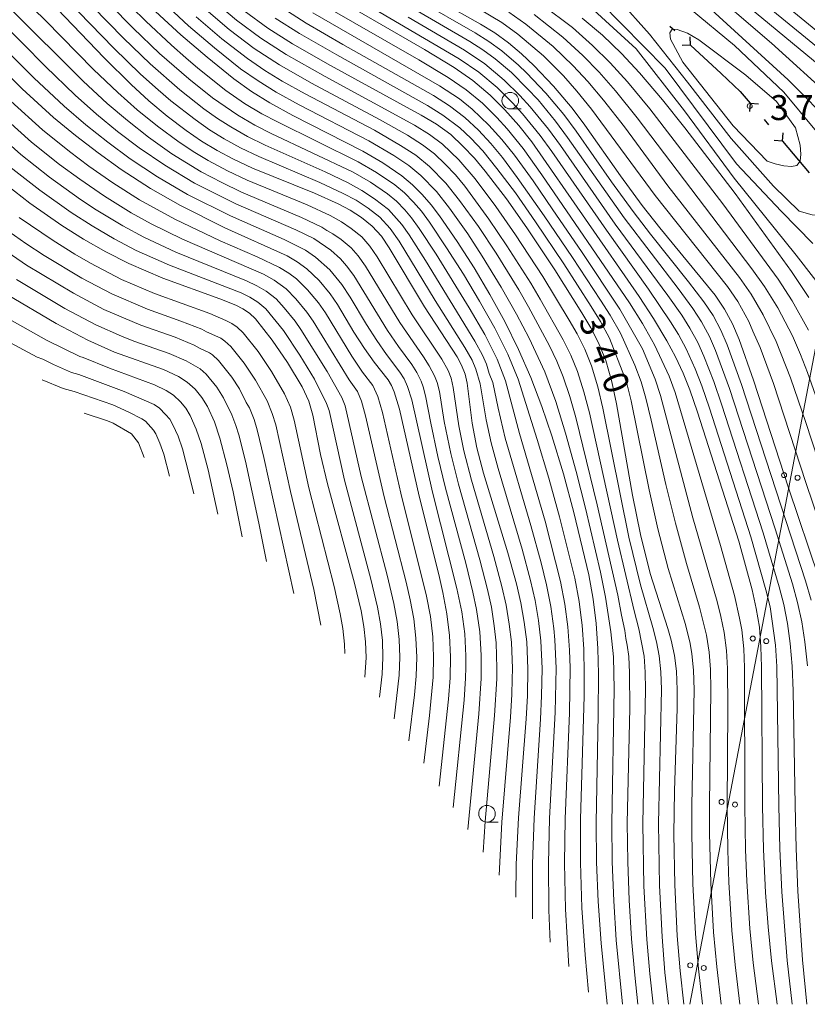
# Model space of a CAD drawing. Units: millimetres. Extents: x -74848 to -74000, y 19500 to 21000.
# Drawn here: x -74194 to -74075, y 19500 to 19648 of the extents above; entities that cross this region are included whole.
import ezdxf

# ---------------------------------------------------------------- set-up
doc = ezdxf.new("R2010")
doc.units = ezdxf.units.MM
for name, color, linetype, lineweight in [('110100_都府県界', 7, 'Continuous', 30), ('426500_送電線', 7, 'Continuous', 9), ('633100_広葉樹林', 7, 'Continuous', 9), ('710100_等高線（計曲線）', 7, 'Continuous', 20), ('710107_等高線（計曲線）（注記）', 7, 'Continuous', 20), ('710200_等高線（主曲線）', 7, 'Continuous', 9), ('731200_図化機測定による標高点', 7, 'Continuous', 20), ('731207_図化機測定による標高点（注記）', 7, 'Continuous', 20)]:
    doc.layers.add(name, color=color, linetype=linetype, lineweight=lineweight)
doc.styles.add('Style-WORKING', font='txt')

msp = doc.modelspace()

# ---------------------------------------------------------------- linework, layer by layer
at = {"layer": '110100_都府県界'}
for p, q in [((-74095.965, 19646.998), (-74095.232, 19646.318)), ((-74092.85, 19644.107), (-74092.896, 19645.356)), ((-74092.85, 19644.107), (-74094.099, 19644.06)), ((-74092.85, 19644.107), (-74088.269, 19639.854)), ((-74083.888, 19635.411), (-74083.99, 19634.165)), ((-74083.888, 19635.411), (-74082.642, 19635.309)), ((-74081.785, 19632.934), (-74081.138, 19632.171)), ((-74079.035, 19629.694), (-74078.933, 19630.94)), ((-74079.035, 19629.694), (-74080.281, 19629.795)), ((-74079.035, 19629.694), (-74074.99, 19624.929))]:
    msp.add_line(p, q, dxfattribs=at)
at = {"layer": '110100_都府県界', "flags": 128}
msp.add_lwpolyline([(-74088.269, 19639.854), (-74085.393, 19637.184), (-74083.888, 19635.411)], dxfattribs=at)
at = {"layer": '426500_送電線'}
msp.add_line((-74070.724, 19616.149), (-74092.963, 19500), dxfattribs=at)
for centre in [(-74078.792, 19579.515), (-74076.76, 19579.121), (-74083.494, 19554.961), (-74081.462, 19554.567), (-74088.195, 19530.407), (-74086.163, 19530.013), (-74092.896, 19505.853), (-74090.864, 19505.459)]:
    msp.add_circle(centre, 0.375, dxfattribs=at)
at = {"layer": '633100_広葉樹林'}
for p, q in [((-74119.963, 19634.532), (-74118.296, 19634.532)), ((-74123.458, 19527.381), (-74121.79, 19527.381))]:
    msp.add_line(p, q, dxfattribs=at)
msp.add_circle((-74119.963, 19635.782), 1.25, dxfattribs=at)
msp.add_ellipse((-74123.458, 19528.631), major_axis=(0.03, -1.25), ratio=0.9999963, dxfattribs=at)
at = {"layer": '710100_等高線（計曲線）', "flags": 128}
for points in [[(-74147.213, 19651.796), (-74132.837, 19643.459), (-74128.419, 19640.758), (-74125.612, 19638.805), (-74122.991, 19636.607), (-74120.755, 19634.406), (-74118.663, 19632.067), (-74116.725, 19629.599), (-74100.579, 19606.336), (-74098.434, 19603.054), (-74096.417, 19599.691), (-74095.134, 19597.297), (-74093.979, 19594.839), (-74092.957, 19592.324), (-74091.802, 19588.989), (-74085.588, 19569.608), (-74083.598, 19562.285), (-74082.966, 19559.488), (-74082.504, 19556.659), (-74082.259, 19553.698), (-74082.164, 19550.728), (-74082.051, 19529.784), (-74081.896, 19523.279), (-74081.572, 19516.779), (-74081.18, 19511.644), (-74080.662, 19506.52), (-74079.82, 19500)], [(-74073.559, 19564.062), (-74078.134, 19577.588), (-74083.39, 19593.779), (-74085.559, 19599.902), (-74086.528, 19602.234), (-74087.734, 19604.453), (-74089.163, 19606.536), (-74097.483, 19616.692), (-74100.12, 19620.05), (-74103.391, 19624.504), (-74108.75, 19632.116), (-74110.673, 19634.67), (-74113.443, 19637.978), (-74116.435, 19641.086), (-74118.286, 19642.831), (-74120.243, 19644.459), (-74122.297, 19645.961), (-74124.424, 19647.262), (-74130.507, 19650.668)], [(-74000, 19577.814), (-74001.23, 19578.241), (-74004.936, 19579.894), (-74008.518, 19581.798), (-74013.771, 19584.887), (-74018.917, 19588.148), (-74025.63, 19592.667), (-74032.222, 19597.358), (-74037.8, 19601.514), (-74043.235, 19605.853), (-74045.317, 19607.673), (-74047.282, 19609.619), (-74049.122, 19611.684), (-74052.357, 19615.864), (-74061.014, 19628.135), (-74063.086, 19630.919), (-74064.775, 19632.981), (-74066.581, 19634.943), (-74068.495, 19636.799), (-74073.19, 19640.871), (-74085.297, 19650.84)], [(-74119.127, 19516.105), (-74119.054, 19521.066), (-74118.713, 19528.01), (-74117.569, 19542.905), (-74117.369, 19546.356), (-74117.293, 19550.424), (-74117.492, 19554.487), (-74117.846, 19557.411), (-74118.36, 19560.312), (-74119.03, 19563.179), (-74120.323, 19567.835), (-74123.965, 19579.832), (-74124.966, 19583.63), (-74125.705, 19587.347), (-74126.449, 19593.331), (-74126.733, 19594.695), (-74127.268, 19596.018), (-74127.963, 19597.266), (-74132.847, 19604.813), (-74138.191, 19613.689), (-74139.335, 19615.401), (-74140.705, 19616.938), (-74142.306, 19618.203), (-74144.016, 19619.318), (-74145.82, 19620.272), (-74149.406, 19621.887), (-74158.703, 19625.65), (-74161.581, 19626.975), (-74164.034, 19628.274), (-74166.406, 19629.714), (-74168.689, 19631.291), (-74171.55, 19633.476), (-74174.317, 19635.78), (-74176.986, 19638.197), (-74181.041, 19642.196), (-74188.09, 19649.564)], [(-74173.3, 19649.191), (-74169.484, 19645.688), (-74165.56, 19642.309), (-74161.53, 19639.055), (-74158.885, 19637.154), (-74156.121, 19635.432), (-74152.642, 19633.558), (-74142.106, 19628.193), (-74139.106, 19626.457), (-74136.254, 19624.488), (-74134.674, 19623.153), (-74133.201, 19621.702), (-74131.842, 19620.143), (-74130.605, 19618.486), (-74127.936, 19614.628), (-74125.402, 19610.678), (-74123.007, 19606.643), (-74120.778, 19602.575), (-74118.73, 19598.413), (-74116.866, 19594.165), (-74115.19, 19589.839), (-74113.707, 19585.444), (-74111.979, 19579.705), (-74110.393, 19573.924), (-74108.129, 19564.519), (-74107.49, 19560.896), (-74107.037, 19557.245), (-74106.783, 19553.444), (-74106.703, 19549.635), (-74106.75, 19543.54), (-74107.052, 19527.261), (-74106.982, 19521.342), (-74106.731, 19515.429), (-74106.284, 19509.185), (-74105.384, 19500)], [(-74093.838, 19500), (-74094.423, 19505.014), (-74094.846, 19510.306), (-74095.211, 19517.943), (-74095.354, 19525.588), (-74095.278, 19532.07), (-74094.887, 19544.455), (-74094.865, 19547.261), (-74094.972, 19550.065), (-74095.242, 19552.401), (-74095.741, 19554.698), (-74096.251, 19556.447), (-74098.928, 19564.755), (-74100.398, 19570.603), (-74101.563, 19576.514), (-74103.977, 19590.24), (-74104.667, 19593.525), (-74105.587, 19596.754), (-74106.67, 19599.382), (-74107.862, 19601.671), (-74109.175, 19603.893), (-74113.249, 19610.35), (-74117.49, 19616.698), (-74120.523, 19621.007), (-74123.718, 19625.197), (-74125.338, 19627.132), (-74127.074, 19628.964), (-74128.917, 19630.688), (-74131.064, 19632.23), (-74133.332, 19633.586), (-74146.967, 19641.067), (-74152.68, 19644.331), (-74156.419, 19646.683), (-74159.993, 19649.281)], [(-74109.146, 19648.178), (-74106.114, 19645.606), (-74103.239, 19642.861), (-74100.529, 19639.95), (-74097.046, 19635.891), (-74093.697, 19631.721), (-74086.141, 19621.813), (-74077.688, 19610.092), (-74075.068, 19606.194)], [(-74200.244, 19644.443), (-74193.375, 19637.537), (-74188.663, 19633.271), (-74185.348, 19630.541), (-74181.942, 19627.924), (-74178.451, 19625.424), (-74174.062, 19622.589), (-74169.521, 19620.007), (-74162.868, 19616.666), (-74153.516, 19612.448), (-74151.986, 19611.565), (-74150.565, 19610.515), (-74148.694, 19608.737), (-74147.034, 19606.76), (-74145.919, 19605.131), (-74143.488, 19601.012), (-74141.886, 19598.526), (-74140.408, 19596.47), (-74138.31, 19593.855), (-74137.806, 19592.98), (-74137.419, 19592.047), (-74136.63, 19589.431), (-74133.639, 19576.349), (-74130.714, 19564.578), (-74130.092, 19561.891), (-74129.473, 19558.671), (-74129.076, 19555.416), (-74128.945, 19552.225), (-74129, 19549.033), (-74129.242, 19545.849), (-74130.669, 19532.776)], [(-74141.833, 19549.147), (-74141.652, 19552.102), (-74141.726, 19554.452), (-74141.976, 19556.791), (-74142.401, 19559.105), (-74143.375, 19563.262), (-74147.456, 19578.183), (-74148.478, 19582.63), (-74149.655, 19588.533), (-74150.273, 19590.617), (-74151.26, 19592.761), (-74153.481, 19596.426), (-74155.763, 19599.787), (-74158.262, 19602.992), (-74159.155, 19603.827), (-74160.158, 19604.526), (-74161.249, 19605.076), (-74163.607, 19606.003), (-74172.196, 19609.087), (-74177.331, 19611.304), (-74180.762, 19613.056), (-74184.109, 19614.962), (-74187.367, 19617.016), (-74192.201, 19620.386), (-74196.854, 19623.999)], [(-74195.707, 19606.729), (-74188.239, 19602.294), (-74183.459, 19599.771), (-74179.475, 19597.99), (-74172.097, 19595.387), (-74169.859, 19594.357), (-74168.522, 19593.487), (-74167.333, 19592.425), (-74166.316, 19591.198), (-74165.495, 19589.831), (-74164.437, 19587.509), (-74163.631, 19585.088), (-74162.564, 19581.066), (-74161.647, 19577.007), (-74160.285, 19570.261)]]:
    msp.add_lwpolyline(points, dxfattribs=at)
at = {"layer": '710200_等高線（主曲線）', "flags": 128}
for points in [[(-74070.186, 19622.047), (-74071.218, 19626.183), (-74074.17, 19631.453), (-74078.837, 19637.068), (-74086.217, 19644.064), (-74106.219, 19660.631), (-74108.81, 19661.719), (-74111.266, 19661.725), (-74111.859, 19660.711), (-74111.765, 19659.422), (-74110.928, 19657.802), (-74103.708, 19651.028), (-74099.031, 19645.758), (-74093.285, 19638.58), (-74086.742, 19630.11), (-74080.389, 19622.923), (-74076.532, 19619.159), (-74074.551, 19618.638), (-74073.654, 19618.565)], [(-74099.543, 19658.435), (-74078.173, 19638.922), (-74071.091, 19631.815), (-74065.255, 19624.234), (-74060.84, 19615.984), (-74055.069, 19605.865), (-74052.392, 19602.774), (-74050.494, 19601.264), (-74044.56, 19597.904), (-74024.449, 19586.793)], [(-74111.152, 19505.681), (-74111.67, 19514.302), (-74111.811, 19521.232), (-74111.71, 19527.88), (-74111.048, 19543.788), (-74110.952, 19550.556), (-74111.036, 19553.236), (-74111.29, 19556.729), (-74111.746, 19560.143), (-74112.382, 19563.526), (-74114.707, 19572.614), (-74118.571, 19585.789), (-74120.682, 19593.691), (-74121.931, 19596.925), (-74123.772, 19600.637), (-74126.115, 19604.632), (-74131.112, 19612.715), (-74133.639, 19616.568), (-74134.79, 19618.174), (-74135.82, 19619.368), (-74137.087, 19620.668), (-74138.407, 19621.763), (-74140.998, 19623.554), (-74143.592, 19625.024), (-74155.904, 19630.846), (-74158.39, 19632.102), (-74160.944, 19633.602), (-74164.717, 19636.21), (-74168.278, 19639.044), (-74172.688, 19642.878), (-74176.664, 19646.657), (-74187.127, 19657.327)], [(-74065.549, 19500), (-74066.023, 19506.943), (-74066.396, 19514.987), (-74067.426, 19543.51), (-74067.656, 19547.417), (-74067.993, 19551.235), (-74068.707, 19556.153), (-74069.557, 19560.01), (-74070.976, 19564.909), (-74075.517, 19578.429), (-74080.386, 19593.283), (-74082.399, 19598.713), (-74083.46, 19601.161), (-74084.078, 19602.581), (-74085.725, 19605.581), (-74087.316, 19607.868), (-74098.183, 19621.528), (-74107.739, 19634.524), (-74109.96, 19637.233), (-74111.977, 19639.503), (-74114.976, 19642.504), (-74118.827, 19645.778), (-74121.236, 19647.523), (-74131.863, 19653.904)], [(-74091.434, 19653.667), (-74080.674, 19644.442), (-74071.521, 19636.084), (-74065.457, 19629.327), (-74060.063, 19621.12), (-74051.327, 19608.826), (-74045.424, 19602.583), (-74039.308, 19597.783), (-74023.83, 19588.891)], [(-74000, 19582.225), (-74003.281, 19583.606), (-74006.629, 19585.321), (-74011.633, 19588.268), (-74016.456, 19591.425), (-74023.068, 19596.078), (-74035.309, 19604.969), (-74040.302, 19608.986), (-74042.347, 19610.824), (-74044.133, 19612.627), (-74045.816, 19614.509), (-74047.28, 19616.337), (-74050.718, 19620.932), (-74057.605, 19630.685), (-74059.852, 19633.594), (-74061.494, 19635.481), (-74064.008, 19637.961), (-74066.009, 19639.8), (-74082.818, 19653.648)], [(-74113.953, 19509.341), (-74114.167, 19514.124), (-74114.225, 19521.177), (-74114.044, 19527.923), (-74113.198, 19543.912), (-74113.066, 19550.512), (-74113.256, 19554.771), (-74113.417, 19556.471), (-74113.875, 19559.767), (-74114.509, 19563.029), (-74115.328, 19566.335), (-74116.863, 19571.96), (-74120.703, 19585.069), (-74121.799, 19589.594), (-74122.589, 19593.454), (-74123.112, 19594.795), (-74123.531, 19596.182), (-74124.139, 19597.558), (-74125.269, 19599.669), (-74132.7, 19611.759), (-74135.156, 19615.608), (-74136.264, 19617.188), (-74138.293, 19619.424), (-74140.351, 19621.038), (-74142.285, 19622.307), (-74144.334, 19623.441), (-74147.784, 19625.071), (-74156.837, 19629.114), (-74159.454, 19630.393), (-74161.974, 19631.826), (-74163.97, 19633.101), (-74166.041, 19634.57), (-74169.637, 19637.411), (-74174.12, 19641.317), (-74178.122, 19645.17), (-74185.139, 19652.399)], [(-74057.107, 19564.148), (-74060.387, 19576.793), (-74063.408, 19585.896), (-74066.848, 19597.337), (-74069.853, 19603.395), (-74076.95, 19612.584), (-74086.282, 19624.139), (-74093.74, 19634.263), (-74101.022, 19643.564), (-74110.846, 19652.57)], [(-74000, 19580.017), (-74004.108, 19581.75), (-74007.574, 19583.559), (-74012.701, 19586.577), (-74017.686, 19589.787), (-74024.348, 19594.372), (-74030.965, 19599.104), (-74036.554, 19603.241), (-74041.768, 19607.419), (-74043.832, 19609.248), (-74045.708, 19611.123), (-74047.469, 19613.097), (-74050.649, 19617.176), (-74059.31, 19629.41), (-74061.469, 19632.256), (-74063.089, 19634.175), (-74065.295, 19636.452), (-74067.252, 19638.3), (-74072.019, 19642.355), (-74084.057, 19652.244)], [(-74121.647, 19519.399), (-74121.247, 19527.351), (-74119.939, 19543.148), (-74119.722, 19546.533), (-74119.658, 19548.858), (-74119.629, 19550.464), (-74119.798, 19554.393), (-74120.108, 19557.135), (-74120.583, 19559.983), (-74121.212, 19562.76), (-74122.433, 19567.311), (-74125.778, 19578.735), (-74126.93, 19583.188), (-74127.686, 19586.899), (-74128.531, 19592.703), (-74128.838, 19594.06), (-74129.297, 19595.224), (-74130.26, 19596.916), (-74134.697, 19603.621), (-74139.96, 19612.303), (-74141.088, 19613.928), (-74142.303, 19615.298), (-74143.859, 19616.57), (-74145.326, 19617.557), (-74147.054, 19618.531), (-74150.499, 19620.115), (-74159.535, 19623.853), (-74162.46, 19625.225), (-74165.404, 19626.787), (-74167.392, 19627.98), (-74169.764, 19629.55), (-74173.023, 19631.944), (-74176.067, 19634.413), (-74178.987, 19636.989), (-74182.615, 19640.456), (-74189.83, 19647.852), (-74193.503, 19651.434)], [(-74116.625, 19512.834), (-74116.64, 19521.121), (-74116.379, 19527.967), (-74115.408, 19542.864), (-74115.241, 19546.34), (-74115.179, 19550.467), (-74115.373, 19554.629), (-74115.722, 19557.675), (-74116.232, 19560.686), (-74116.9, 19563.668), (-74118.168, 19568.37), (-74121.773, 19580.492), (-74122.835, 19584.35), (-74123.602, 19587.845), (-74124.497, 19593.217), (-74125.132, 19595.438), (-74125.703, 19596.789), (-74126.766, 19598.7), (-74131.231, 19605.772), (-74136.674, 19614.649), (-74138.013, 19616.553), (-74139.589, 19618.257), (-74141.329, 19619.62), (-74143.151, 19620.812), (-74145.077, 19621.857), (-74148.594, 19623.478), (-74157.77, 19627.382), (-74160.517, 19628.684), (-74163.004, 19630.05), (-74165.187, 19631.408), (-74167.365, 19632.93), (-74170.995, 19635.779), (-74172.925, 19637.395), (-74175.553, 19639.757), (-74179.581, 19643.683), (-74186.615, 19650.982)], [(-74108.208, 19501.832), (-74108.71, 19507.426), (-74109.173, 19514.482), (-74109.396, 19521.287), (-74109.377, 19527.837), (-74108.857, 19546.291), (-74108.823, 19549.675), (-74108.909, 19553.34), (-74109.163, 19556.987), (-74109.347, 19558.466), (-74109.618, 19560.52), (-74110.256, 19564.023), (-74112.55, 19573.27), (-74114.166, 19579.041), (-74115.902, 19584.865), (-74118.774, 19593.928), (-74120.33, 19597.669), (-74122.275, 19601.606), (-74124.562, 19605.637), (-74127.013, 19609.708), (-74129.524, 19613.671), (-74132.123, 19617.527), (-74133.316, 19619.159), (-74134.511, 19620.536), (-74135.881, 19621.91), (-74137.33, 19623.125), (-74140.053, 19625.005), (-74142.849, 19626.609), (-74154.97, 19632.578), (-74157.325, 19633.811), (-74159.915, 19635.378), (-74162.718, 19637.333), (-74166.919, 19640.676), (-74168.751, 19642.243), (-74170.906, 19644.119), (-74174.762, 19647.709), (-74179.054, 19651.969)], [(-74096.149, 19500), (-74096.698, 19504.802), (-74097.138, 19510.142), (-74097.532, 19517.845), (-74097.679, 19527.152), (-74097.236, 19547.279), (-74097.318, 19549.98), (-74097.545, 19552.353), (-74097.949, 19554.448), (-74098.5, 19556.643), (-74100.358, 19563.055), (-74102.126, 19570.175), (-74106.015, 19589.552), (-74106.772, 19592.789), (-74107.723, 19595.928), (-74108.764, 19598.463), (-74109.924, 19600.767), (-74111.085, 19602.797), (-74115.062, 19609.355), (-74119.158, 19615.627), (-74122.123, 19619.9), (-74125.246, 19624.058), (-74127.716, 19626.897), (-74130.14, 19629.241), (-74132.102, 19630.681), (-74134.371, 19632.079), (-74147.808, 19639.416), (-74153.67, 19642.74), (-74157.442, 19645.157), (-74161.107, 19647.887), (-74164.876, 19651.076)], [(-74077.579, 19500), (-74078.34, 19506.599), (-74079.139, 19516.888), (-74079.431, 19523.342), (-74079.588, 19529.847), (-74079.871, 19550.777), (-74080.055, 19553.949), (-74080.886, 19559.719), (-74081.505, 19562.267), (-74083.765, 19570.224), (-74089.998, 19589.575), (-74091.165, 19592.957), (-74092.164, 19595.481), (-74093.52, 19598.485), (-74094.681, 19600.643), (-74095.846, 19602.527), (-74099.194, 19607.48), (-74105.511, 19616.301), (-74113.715, 19628.133), (-74115.464, 19630.547), (-74118.113, 19633.801), (-74119.639, 19635.48), (-74121.927, 19637.736), (-74124.699, 19640.053), (-74127.619, 19642.06), (-74143.28, 19651.287)], [(-74074.697, 19560.729), (-74075.545, 19563.614), (-74085.189, 19593.155), (-74087.328, 19599.071), (-74088.276, 19601.296), (-74089.471, 19603.501), (-74090.834, 19605.534), (-74093.152, 19608.554), (-74098.871, 19615.727), (-74101.469, 19619.113), (-74104.722, 19623.595), (-74110.041, 19631.189), (-74111.914, 19633.695), (-74114.61, 19636.934), (-74117.528, 19639.975), (-74118.733, 19641.122), (-74121.243, 19643.266), (-74123.184, 19644.686), (-74125.223, 19645.961), (-74133.824, 19650.923)], [(-74124.036, 19522.849), (-74123.743, 19527.474), (-74122.308, 19543.39), (-74121.994, 19548.902), (-74121.965, 19550.504), (-74122.102, 19554.299), (-74122.369, 19556.86), (-74122.805, 19559.655), (-74123.393, 19562.341), (-74124.543, 19566.787), (-74127.743, 19578.139), (-74128.892, 19582.745), (-74129.875, 19587.562), (-74130.613, 19592.076), (-74130.944, 19593.426), (-74131.328, 19594.43), (-74132.146, 19595.932), (-74133.001, 19597.29), (-74136.547, 19602.429), (-74141.728, 19610.917), (-74142.842, 19612.454), (-74143.901, 19613.658), (-74145.411, 19614.938), (-74146.635, 19615.797), (-74147.522, 19616.265), (-74148.287, 19616.79), (-74151.345, 19618.242), (-74160.369, 19622.057), (-74163.338, 19623.475), (-74166.433, 19625.092), (-74170.838, 19627.81), (-74174.379, 19630.314), (-74177.536, 19632.79), (-74180.577, 19635.377), (-74184.19, 19638.717), (-74195.188, 19649.687)], [(-74103.076, 19500), (-74104.015, 19509.65), (-74104.409, 19515.539), (-74104.642, 19521.386), (-74104.709, 19527.233), (-74104.35, 19547.334), (-74104.453, 19552.209), (-74104.827, 19555.96), (-74105.635, 19561.197), (-74106.387, 19564.957), (-74108.661, 19574.567), (-74110.066, 19580.041), (-74111.655, 19585.804), (-74113.085, 19590.576), (-74114.755, 19595.035), (-74117.114, 19600.088), (-74118.999, 19603.697), (-74121.316, 19607.773), (-74124.162, 19612.416), (-74126.344, 19615.748), (-74129.087, 19619.644), (-74131.063, 19622.14), (-74133.386, 19624.532), (-74135.216, 19626.037), (-74137.488, 19627.562), (-74141.245, 19629.762), (-74151.715, 19635.179), (-74155.185, 19637.071), (-74157.886, 19638.742), (-74160.507, 19640.581), (-74164.446, 19643.702), (-74168.333, 19647.035), (-74172.07, 19650.489)], [(-74098.459, 19500), (-74098.973, 19504.59), (-74099.412, 19509.735), (-74099.854, 19517.746), (-74100.022, 19527.179), (-74099.608, 19547.297), (-74099.664, 19549.894), (-74099.847, 19552.304), (-74100.609, 19556.415), (-74101.343, 19559.123), (-74103.854, 19569.747), (-74108.052, 19588.865), (-74108.876, 19592.051), (-74109.858, 19595.1), (-74110.858, 19597.545), (-74111.987, 19599.861), (-74115.442, 19605.943), (-74116.875, 19608.362), (-74120.452, 19613.986), (-74123.161, 19617.989), (-74126.774, 19622.917), (-74128.201, 19624.636), (-74129.732, 19626.265), (-74131.362, 19627.795), (-74133.139, 19629.133), (-74135.409, 19630.574), (-74139.523, 19632.9), (-74149.863, 19638.421), (-74154.662, 19641.148), (-74158.463, 19643.631), (-74162.219, 19646.492), (-74166.028, 19649.73)], [(-74154.178, 19649.688), (-74150.672, 19647.433), (-74145.147, 19644.229), (-74131.521, 19636.549), (-74129.119, 19635.024), (-74126.772, 19633.245), (-74124.741, 19631.334), (-74122.874, 19629.336), (-74121.134, 19627.229), (-74118.901, 19624.254), (-74114.854, 19618.499), (-74110.586, 19612.201), (-74106.399, 19605.824), (-74104.949, 19603.537), (-74103.375, 19600.851), (-74101.244, 19596.037), (-74100.28, 19593.518), (-74099.569, 19591.073), (-74098.76, 19587.766), (-74096.567, 19578.131), (-74095.122, 19572.278), (-74093.467, 19566.238), (-74091.488, 19559.684), (-74090.446, 19555.483), (-74090.049, 19552.92), (-74089.849, 19550.331), (-74089.777, 19547.289), (-74090.003, 19529.876), (-74089.996, 19525.715), (-74089.792, 19518.214), (-74089.379, 19510.841), (-74088.919, 19505.616), (-74088.233, 19500)], [(-74148.124, 19650.199), (-74133.692, 19641.9), (-74129.309, 19639.268), (-74126.606, 19637.421), (-74124.134, 19635.384), (-74121.964, 19633.26), (-74120.41, 19631.54), (-74118.034, 19628.602), (-74115.204, 19624.643), (-74102.037, 19605.402), (-74100.081, 19602.319), (-74098.251, 19599.104), (-74096.079, 19594.398), (-74095.161, 19591.906), (-74088.326, 19568.92), (-74086.228, 19561.418), (-74085.468, 19558.045), (-74085.152, 19556.267), (-74084.856, 19553.438), (-74084.726, 19550.595), (-74084.701, 19529.814), (-74084.578, 19523.228), (-74084.374, 19518.484), (-74083.912, 19511.377), (-74083.414, 19506.219), (-74082.624, 19500)], [(-74075.284, 19550.876), (-74075.647, 19554.452), (-74076.117, 19557.48), (-74076.76, 19560.393), (-74077.532, 19563.164), (-74080.121, 19571.457), (-74086.986, 19592.532), (-74089.097, 19598.24), (-74090.024, 19600.359), (-74091.207, 19602.549), (-74092.505, 19604.531), (-74094.707, 19607.538), (-74102.816, 19618.175), (-74111.331, 19630.261), (-74113.155, 19632.72), (-74115.778, 19635.889), (-74117.407, 19637.628), (-74119.798, 19639.993), (-74122.242, 19642.074), (-74124.072, 19643.411), (-74126.022, 19644.661), (-74134.568, 19649.628)], [(-74075.102, 19601.295), (-74077.584, 19605.684), (-74079.698, 19608.964), (-74087.992, 19620.285), (-74098.966, 19634.539), (-74102.332, 19638.593), (-74104.919, 19641.454), (-74107.579, 19644.08), (-74110.604, 19646.76), (-74115.146, 19650.207)], [(-74074.455, 19614.322), (-74079.215, 19619.173), (-74085.963, 19626.312), (-74096.68, 19640.658), (-74106.416, 19650.603)], [(-74126.332, 19526.286), (-74124.679, 19543.634), (-74124.33, 19548.945), (-74124.331, 19552.451), (-74124.554, 19555.964), (-74125.027, 19559.327), (-74125.573, 19561.921), (-74126.652, 19566.262), (-74129.708, 19577.542), (-74130.855, 19582.303), (-74131.915, 19587.308), (-74132.695, 19591.449), (-74133.049, 19592.791), (-74133.358, 19593.635), (-74134.033, 19594.948), (-74134.77, 19596.146), (-74136.754, 19598.835), (-74138.397, 19601.238), (-74143.496, 19609.531), (-74144.596, 19610.981), (-74145.499, 19612.018), (-74146.962, 19613.306), (-74149.52, 19615.048), (-74152.19, 19616.37), (-74161.202, 19620.259), (-74167.463, 19623.397), (-74171.913, 19626.07), (-74175.736, 19628.684), (-74179.005, 19631.168), (-74182.167, 19633.765), (-74185.374, 19636.605), (-74189.868, 19640.893), (-74193.308, 19644.428), (-74196.874, 19647.939)], [(-74100.768, 19500), (-74101.248, 19504.378), (-74101.722, 19509.814), (-74102.085, 19515.65), (-74102.301, 19521.43), (-74102.365, 19527.206), (-74102, 19544.509), (-74102.011, 19549.807), (-74102.15, 19552.257), (-74102.366, 19553.946), (-74102.591, 19554.954), (-74102.718, 19556.187), (-74103.24, 19558.497), (-74103.78, 19561.499), (-74106.887, 19575.054), (-74110.09, 19588.177), (-74110.981, 19591.314), (-74111.995, 19594.273), (-74112.951, 19596.626), (-74114.05, 19598.957), (-74117.221, 19604.82), (-74118.689, 19607.368), (-74122.101, 19612.883), (-74124.753, 19616.869), (-74127.569, 19620.801), (-74129.632, 19623.388), (-74132.097, 19625.91), (-74134.177, 19627.584), (-74136.449, 19629.068), (-74140.384, 19631.332), (-74150.789, 19636.8), (-74154.249, 19638.709), (-74156.888, 19640.329), (-74159.486, 19642.107), (-74163.333, 19645.097), (-74167.18, 19648.383)], [(-74155.298, 19648.185), (-74151.675, 19645.882), (-74146.057, 19642.648), (-74132.426, 19635.067), (-74130.091, 19633.626), (-74127.564, 19631.715), (-74125.907, 19630.149), (-74124.106, 19628.235), (-74121.961, 19625.607), (-74119.193, 19621.916), (-74116.172, 19617.599), (-74111.917, 19611.276), (-74107.787, 19604.858), (-74106.406, 19602.604), (-74105.022, 19600.117), (-74102.76, 19594.28), (-74102.38, 19593.077), (-74101.774, 19590.656), (-74099.065, 19577.323), (-74097.759, 19571.441), (-74096.197, 19565.497), (-74093.595, 19557.055), (-74092.927, 19554.217), (-74092.645, 19552.661), (-74092.41, 19550.198), (-74092.321, 19547.275), (-74092.653, 19529.907), (-74092.675, 19525.652), (-74092.502, 19518.079), (-74092.113, 19510.574), (-74091.671, 19505.315), (-74091.039, 19500)], [(-74149.668, 19648.983), (-74130.615, 19638.03), (-74127.6, 19636.037), (-74125.701, 19634.524), (-74123.174, 19632.115), (-74121.204, 19629.939), (-74119.343, 19627.603), (-74116.534, 19623.734), (-74113.536, 19619.4), (-74109.255, 19613.127), (-74103.493, 19604.47), (-74100.085, 19598.516), (-74098.18, 19593.959), (-74097.365, 19591.489), (-74092.483, 19573.116), (-74088.858, 19560.551), (-74088.28, 19558.272), (-74087.799, 19555.875), (-74087.452, 19553.179), (-74087.287, 19550.463), (-74087.234, 19544.496), (-74087.352, 19529.845), (-74087.26, 19523.178), (-74087.083, 19518.349), (-74086.646, 19511.109), (-74086.166, 19505.917), (-74085.43, 19500)], [(-74075.344, 19500), (-74076.017, 19506.679), (-74076.706, 19516.997), (-74076.965, 19523.406), (-74077.125, 19529.91), (-74077.434, 19547.118), (-74077.578, 19550.826), (-74077.851, 19554.2), (-74078.247, 19557.206), (-74078.823, 19560.056), (-74079.519, 19562.715), (-74081.943, 19570.84), (-74088.195, 19590.16), (-74089.373, 19593.592), (-74090.866, 19597.409), (-74091.772, 19599.422), (-74092.944, 19601.596), (-74094.175, 19603.529), (-74096.261, 19606.521), (-74104.164, 19617.238), (-74112.416, 19629.047), (-74114.205, 19631.495), (-74116.946, 19634.845), (-74118.523, 19636.555), (-74120.862, 19638.864), (-74123.786, 19641.301), (-74126.821, 19643.36), (-74135.314, 19648.333)], [(-74062.419, 19500), (-74063.007, 19507.247), (-74063.468, 19515.087), (-74063.982, 19525.973), (-74064.588, 19541.546), (-74064.909, 19547.279), (-74065.335, 19551.94), (-74066.041, 19556.692), (-74066.921, 19560.682), (-74068.031, 19564.613), (-74075.537, 19587.422), (-74077.814, 19594.118), (-74079.968, 19599.573), (-74081.913, 19603.615), (-74083.716, 19606.708), (-74085.469, 19609.2), (-74096.245, 19623.006), (-74102.807, 19631.835), (-74105.937, 19635.88), (-74108.28, 19638.64), (-74110.512, 19641.029), (-74113.519, 19643.922), (-74117.601, 19647.255), (-74120.176, 19649.085)], [(-74059.284, 19500), (-74059.99, 19507.551), (-74060.54, 19515.188), (-74060.745, 19519.975), (-74061.161, 19526.046), (-74061.842, 19541.649), (-74062.185, 19547.43), (-74062.639, 19552.306), (-74063.377, 19557.231), (-74064.284, 19561.353), (-74065.43, 19565.416), (-74072.919, 19588.271), (-74075.243, 19594.953), (-74076.31, 19597.655), (-74077.535, 19600.434), (-74079.749, 19604.649), (-74081.707, 19607.836), (-74083.622, 19610.532), (-74100.887, 19633.187), (-74104.134, 19637.237), (-74106.599, 19640.047), (-74109.046, 19642.554), (-74112.062, 19645.341), (-74116.373, 19648.73)], [(-74077.05, 19631.694), (-74076.378, 19629.113), (-74076.247, 19627.74), (-74076.385, 19626.703), (-74076.85, 19626.034), (-74077.664, 19625.884), (-74078.843, 19625.975), (-74080.147, 19626.283), (-74081.335, 19626.679), (-74086.439, 19631.983), (-74094.021, 19641.57), (-74095.843, 19645.007), (-74095.964, 19645.988), (-74095.597, 19646.532), (-74094.872, 19646.496), (-74093.329, 19645.917), (-74091.629, 19644.908), (-74084.556, 19639.595), (-74079.929, 19635.661), (-74077.05, 19631.694)], [(-74128.537, 19529.586), (-74126.881, 19545.712), (-74126.666, 19548.989), (-74126.638, 19550.585), (-74126.638, 19552.338), (-74126.815, 19555.69), (-74127.249, 19558.998), (-74127.972, 19562.48), (-74131.673, 19576.946), (-74134.778, 19590.822), (-74135.388, 19592.842), (-74135.919, 19593.964), (-74136.54, 19595.001), (-74138.58, 19597.653), (-74140.039, 19599.721), (-74141.59, 19602.154), (-74144.029, 19606.269), (-74145.265, 19608.145), (-74147.097, 19610.377), (-74149.256, 19612.276), (-74150.753, 19613.307), (-74153.977, 19614.932), (-74162.035, 19618.463), (-74168.491, 19621.702), (-74172.987, 19624.329), (-74177.094, 19627.054), (-74180.473, 19629.546), (-74183.758, 19632.153), (-74187.019, 19634.937), (-74191.622, 19639.214), (-74198.559, 19646.191)], [(-74195.054, 19635.684), (-74190.301, 19631.416), (-74186.241, 19628.142), (-74183.32, 19625.947), (-74179.716, 19623.416), (-74175.707, 19620.88), (-74170.399, 19617.972), (-74163.563, 19614.73), (-74158.015, 19612.327), (-74154.643, 19610.723), (-74153.241, 19609.85), (-74152.105, 19609.011), (-74150.441, 19607.374), (-74148.796, 19605.386), (-74147.764, 19603.878), (-74143.761, 19597.373), (-74142.161, 19594.989), (-74140.63, 19592.962), (-74139.865, 19591.344), (-74139.17, 19588.925), (-74136.399, 19576.829), (-74132.554, 19561.333), (-74131.974, 19558.295), (-74131.605, 19555.223), (-74131.487, 19552.2), (-74131.551, 19549.177), (-74132.105, 19543.401), (-74132.966, 19536.214)], [(-74197.138, 19634.212), (-74191.94, 19629.562), (-74187.731, 19626.203), (-74184.699, 19623.969), (-74180.982, 19621.408), (-74176.971, 19618.924), (-74173.943, 19617.264), (-74169.245, 19614.963), (-74157.059, 19609.702), (-74155.451, 19608.815), (-74153.644, 19607.506), (-74152.189, 19606.012), (-74150.558, 19604.012), (-74149.607, 19602.626), (-74144.167, 19593.824), (-74142.95, 19592.068), (-74142.313, 19590.642), (-74141.71, 19588.419), (-74138.923, 19576.26), (-74135.631, 19563.427), (-74135.015, 19560.776), (-74134.473, 19557.919), (-74134.136, 19555.031), (-74134.028, 19552.176), (-74134.102, 19549.321), (-74134.363, 19546.516), (-74135.211, 19539.574)], [(-74198.925, 19632.453), (-74193.578, 19627.708), (-74189.221, 19624.265), (-74184.567, 19620.928), (-74182.249, 19619.401), (-74178.234, 19616.969), (-74175.072, 19615.277), (-74170.229, 19613.004), (-74159.631, 19608.701), (-74158.092, 19607.976), (-74156.686, 19607.152), (-74155.183, 19606.001), (-74153.935, 19604.649), (-74152.319, 19602.638), (-74151.451, 19601.374), (-74147.511, 19595.068), (-74145.269, 19591.176), (-74144.761, 19589.939), (-74142.354, 19579.334), (-74138.482, 19564.478), (-74137.477, 19560.22), (-74136.974, 19557.543), (-74136.666, 19554.838), (-74136.569, 19552.151), (-74136.653, 19549.464), (-74137.416, 19542.874)], [(-74195.217, 19625.854), (-74190.711, 19622.325), (-74185.967, 19618.973), (-74182.822, 19616.955), (-74179.498, 19615.013), (-74176.202, 19613.291), (-74171.213, 19611.045), (-74160.44, 19606.888), (-74159.125, 19606.252), (-74157.921, 19605.489), (-74156.722, 19604.496), (-74154.081, 19601.264), (-74151.597, 19597.539), (-74149.385, 19593.915), (-74147.589, 19590.283), (-74147.208, 19589.236), (-74144.904, 19578.758), (-74140.929, 19563.87), (-74139.939, 19559.662), (-74139.475, 19557.167), (-74139.196, 19554.644), (-74139.111, 19552.126), (-74139.204, 19549.608), (-74139.613, 19546.162)], [(-74163.935, 19573.65), (-74165.394, 19580.32), (-74166.442, 19584.277), (-74167.175, 19586.438), (-74168.087, 19588.462), (-74168.743, 19589.555), (-74169.557, 19590.538), (-74170.62, 19591.54), (-74171.689, 19592.236), (-74173.479, 19593.06), (-74180.226, 19595.58), (-74184.158, 19597.208), (-74184.704, 19597.357), (-74189.679, 19599.776), (-74197.651, 19604.259), (-74202.385, 19607.296), (-74204.742, 19609.091), (-74207.977, 19611.811), (-74215.093, 19618.115), (-74216.81, 19619.505), (-74218.366, 19620.585), (-74220.278, 19621.63), (-74221.899, 19622.278), (-74223.603, 19622.756)], [(-74144.853, 19552.705), (-74144.905, 19554.126), (-74145.153, 19556.465), (-74145.532, 19558.696), (-74146.429, 19562.801), (-74150.229, 19577.623), (-74152.438, 19587.795), (-74153.01, 19589.706), (-74153.895, 19591.711), (-74155.884, 19595.108), (-74157.874, 19598.069), (-74160.115, 19600.913), (-74161.012, 19601.744), (-74161.83, 19602.318), (-74162.704, 19602.758), (-74165.156, 19603.781), (-74173.476, 19606.811), (-74178.395, 19608.926), (-74183.073, 19611.369), (-74185.437, 19612.727), (-74188.705, 19614.763), (-74193.781, 19618.247)], [(-74148.456, 19556.95), (-74149.482, 19562.34), (-74153.002, 19577.063), (-74155.219, 19587.057), (-74155.746, 19588.794), (-74156.531, 19590.66), (-74158.286, 19593.789), (-74159.985, 19596.352), (-74161.968, 19598.835), (-74162.868, 19599.661), (-74163.504, 19600.11), (-74165.65, 19601.046), (-74166.332, 19601.425), (-74169.489, 19602.65), (-74174.505, 19604.428), (-74179.893, 19606.748), (-74184.365, 19609.1), (-74190.043, 19612.51), (-74192.822, 19614.329), (-74195.361, 19616.107)], [(-74152.509, 19561.724), (-74157.025, 19582.17), (-74158.001, 19586.32), (-74158.481, 19587.882), (-74159.166, 19589.61), (-74159.651, 19590.41), (-74160.69, 19592.47), (-74161.83, 19594.245), (-74163.821, 19596.756), (-74164.726, 19597.578), (-74165.177, 19597.902), (-74166.672, 19598.568), (-74167.507, 19599.068), (-74170.359, 19600.229), (-74175.533, 19602.044), (-74181.082, 19604.422), (-74185.656, 19606.832), (-74192.685, 19611.064), (-74196.942, 19613.967)], [(-74156.607, 19566.553), (-74157.761, 19572.278), (-74159.794, 19581.617), (-74160.783, 19585.582), (-74161.218, 19586.97), (-74161.802, 19588.559), (-74163.093, 19591.15), (-74164.073, 19592.721), (-74165.675, 19594.678), (-74166.583, 19595.496), (-74168.684, 19596.713), (-74171.228, 19597.808), (-74176.563, 19599.661), (-74178.439, 19600.391), (-74182.271, 19602.097), (-74186.948, 19604.563), (-74194.195, 19608.896)], [(-74167.564, 19576.693), (-74168.223, 19579.575), (-74169.253, 19583.465), (-74169.913, 19585.367), (-74170.677, 19587.093), (-74171.171, 19587.913), (-74171.781, 19588.649), (-74172.718, 19589.592), (-74173.519, 19590.115), (-74178.017, 19592.091), (-74184.856, 19594.644), (-74185.948, 19594.942), (-74188.634, 19596.127), (-74190.225, 19596.927), (-74191.12, 19597.258), (-74199.273, 19601.591)], [(-74171.198, 19579.373), (-74172.065, 19582.654), (-74172.651, 19584.296), (-74173.269, 19585.724), (-74173.598, 19586.27), (-74174.815, 19587.645), (-74175.349, 19587.993), (-74177.324, 19588.982), (-74179.714, 19590.06), (-74185.556, 19592.081), (-74187.193, 19592.527), (-74190.329, 19593.816)], [(-74174.995, 19582.172), (-74175.86, 19584.354), (-74176.913, 19585.698), (-74179.658, 19587.321), (-74180.529, 19587.69), (-74184.021, 19588.826)]]:
    msp.add_lwpolyline(points, dxfattribs=at)
at = {"layer": '731200_図化機測定による標高点'}
msp.add_ellipse((-74083.955, 19634.981), major_axis=(0.009, -0.375), ratio=0.9999963, dxfattribs=at)

# ---------------------------------------------------------------- texts
at = {"layer": '710107_等高線（計曲線）（注記）', "style": 'Style-WORKING'}
for s, p in [('3', (-74109.744, 19602.797)), ('4', (-74108.04, 19598.43)), ('0', (-74106.336, 19594.062))]:
    msp.add_text(s, height=3.75, rotation=291.31128, dxfattribs=at).set_placement(p)
at = {"layer": '731207_図化機測定による標高点（注記）', "style": 'Style-WORKING'}
for s, p in [('3', (-74080.913, 19632.867)), ('7', (-74077.163, 19632.867))]:
    msp.add_text(s, height=3.75, dxfattribs=at).set_placement(p)

doc.saveas('drawing.dxf')
